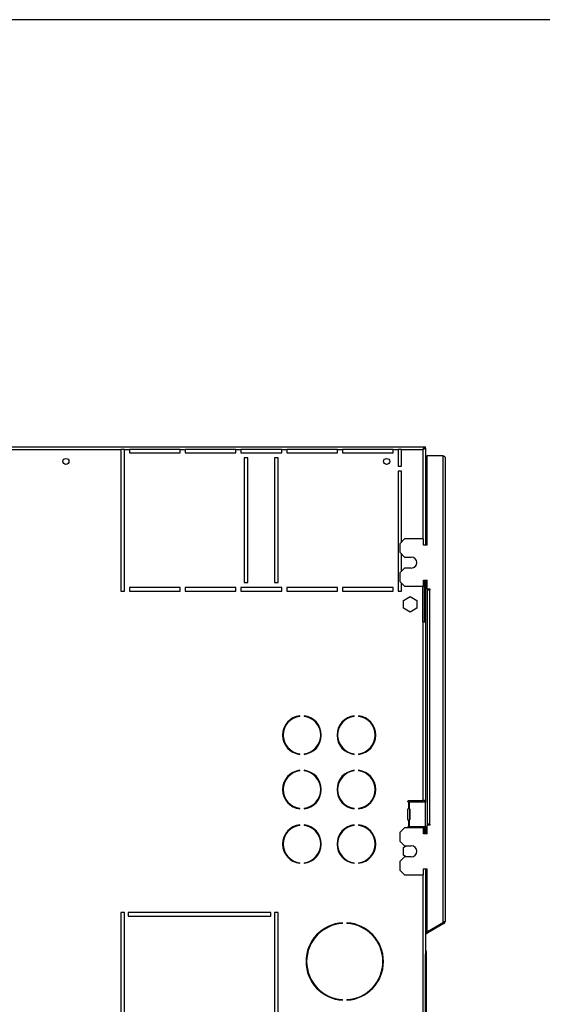
# Model space of a CAD drawing. Units: millimetres. Extents: x 5 to 414, y 3 to 291.
# Drawn here: x 238 to 267, y 237 to 291 of the extents above; entities that cross this region are included whole.
import ezdxf

# ---------------------------------------------------------------- set-up
doc = ezdxf.new("R2010")
doc.units = ezdxf.units.MM
doc.layers.add('TITLE', color=7, linetype='Continuous')

msp = doc.modelspace()

# ---------------------------------------------------------------- linework, layer by layer
at = {"color": 7, "linetype": 'Continuous', "lineweight": 25}
for p, q in [((237.035, 267.367), (260.07, 267.367)), ((260.07, 267.367), (260.07, 267.301)), ((260.07, 267.367), (260.141, 267.367)), ((260.07, 267.301), (260.141, 267.301)), ((260.141, 267.296), (260.075, 267.296)), ((260.126, 267.296), (260.124, 267.301)), ((260.141, 267.301), (260.141, 267.367)), ((260.141, 267.296), (260.141, 261.967)), ((237.035, 267.234), (243.368, 267.234)), ((243.368, 267.234), (243.368, 259.434)), ((243.568, 267.234), (243.368, 267.234)), ((243.568, 259.434), (243.568, 267.234)), ((243.568, 267.234), (243.835, 267.234)), ((243.835, 267.234), (243.835, 267.034)), ((246.635, 267.234), (243.835, 267.234)), ((243.835, 267.034), (246.635, 267.034)), ((246.635, 267.034), (246.635, 267.234)), ((246.635, 267.234), (246.901, 267.234)), ((246.901, 267.234), (246.901, 267.034)), ((249.701, 267.234), (246.901, 267.234)), ((246.901, 267.034), (249.701, 267.034)), ((249.701, 267.034), (249.701, 267.234)), ((249.701, 267.234), (249.968, 267.234)), ((249.968, 267.234), (249.968, 267.034)), ((252.235, 267.234), (249.968, 267.234)), ((249.968, 267.034), (252.235, 267.034)), ((250.368, 266.767), (250.168, 266.767)), ((250.168, 266.767), (250.168, 259.901)), ((250.368, 259.901), (250.368, 266.767)), ((252.035, 266.767), (251.835, 266.767)), ((251.835, 266.767), (251.835, 259.901)), ((252.035, 259.901), (252.035, 266.767)), ((252.235, 267.034), (252.235, 267.234)), ((252.235, 267.234), (252.501, 267.234)), ((252.501, 267.234), (252.501, 267.034)), ((255.301, 267.234), (252.501, 267.234)), ((252.501, 267.034), (255.301, 267.034)), ((255.301, 267.034), (255.301, 267.234)), ((255.301, 267.234), (255.568, 267.234)), ((255.568, 267.234), (255.568, 267.034)), ((258.368, 267.234), (255.568, 267.234)), ((255.568, 267.034), (258.368, 267.034)), ((258.368, 267.034), (258.368, 267.234)), ((258.368, 267.234), (258.635, 267.234)), ((258.635, 267.234), (258.635, 266.301)), ((258.835, 267.234), (258.635, 267.234)), ((258.835, 266.301), (258.835, 267.234)), ((258.835, 267.234), (260.008, 267.234)), ((260.235, 261.967), (260.235, 266.901)), ((260.235, 266.901), (261.101, 266.901)), ((261.101, 266.901), (261.101, 241.195)), ((261.235, 266.767), (261.235, 241.234)), ((258.635, 266.301), (258.835, 266.301)), ((258.635, 266.034), (258.635, 259.434)), ((258.835, 266.034), (258.635, 266.034)), ((258.835, 262.134), (258.835, 266.034)), ((259.001, 262.301), (258.735, 262.034)), ((258.735, 262.034), (258.735, 261.567)), ((260.035, 262.301), (259.001, 262.301)), ((260.035, 261.967), (260.035, 262.301)), ((260.235, 261.967), (260.035, 261.967)), ((258.735, 261.567), (259.001, 261.301)), ((258.835, 260.534), (258.835, 261.467)), ((259.001, 261.301), (259.368, 261.301)), ((259.001, 260.701), (258.735, 260.434)), ((258.735, 260.434), (258.735, 259.967)), ((259.368, 260.701), (259.001, 260.701)), ((250.168, 259.901), (250.368, 259.901)), ((251.835, 259.901), (252.035, 259.901)), ((258.735, 259.967), (259.001, 259.701)), ((258.835, 259.434), (258.835, 259.867)), ((259.001, 259.701), (260.035, 259.701)), ((260.008, 257.734), (260.008, 259.701)), ((260.035, 260.034), (260.235, 260.034)), ((260.035, 259.701), (260.035, 260.034)), ((260.075, 260.034), (260.075, 257.734)), ((260.141, 260.034), (260.141, 257.734)), ((260.235, 259.534), (260.235, 260.034)), ((243.368, 259.434), (243.568, 259.434)), ((246.635, 259.634), (243.835, 259.634)), ((243.835, 259.634), (243.835, 259.434)), ((243.835, 259.434), (246.635, 259.434)), ((246.635, 259.434), (246.635, 259.634)), ((249.701, 259.634), (246.901, 259.634)), ((246.901, 259.634), (246.901, 259.434)), ((246.901, 259.434), (249.701, 259.434)), ((249.701, 259.434), (249.701, 259.634)), ((252.235, 259.634), (249.968, 259.634)), ((249.968, 259.634), (249.968, 259.434)), ((249.968, 259.434), (252.235, 259.434)), ((252.235, 259.434), (252.235, 259.634)), ((255.301, 259.634), (252.501, 259.634)), ((252.501, 259.634), (252.501, 259.434)), ((252.501, 259.434), (255.301, 259.434)), ((255.301, 259.434), (255.301, 259.634)), ((258.368, 259.634), (255.568, 259.634)), ((255.568, 259.634), (255.568, 259.434)), ((255.568, 259.434), (258.368, 259.434)), ((258.368, 259.434), (258.368, 259.634)), ((258.635, 259.434), (258.835, 259.434)), ((260.401, 259.534), (260.235, 259.534)), ((260.235, 259.501), (260.235, 246.601)), ((260.235, 259.501), (260.368, 259.501)), ((260.368, 259.501), (260.368, 246.601)), ((260.368, 259.501), (260.401, 259.501)), ((260.401, 259.501), (260.401, 259.534)), ((258.928, 258.916), (259.301, 259.132)), ((258.928, 258.485), (258.928, 258.916)), ((259.301, 259.132), (259.675, 258.916)), ((259.675, 258.916), (259.675, 258.485)), ((259.301, 258.269), (258.928, 258.485)), ((259.675, 258.485), (259.301, 258.269)), ((260.008, 257.734), (260.008, 247.901)), ((260.008, 257.734), (260.141, 257.734)), ((260.141, 257.734), (260.141, 247.901)), ((253.225, 252.528), (253.225, 252.561)), ((253.458, 252.561), (253.458, 252.528)), ((256.225, 252.528), (256.225, 252.561)), ((256.458, 252.561), (256.458, 252.528)), ((253.225, 250.44), (253.225, 250.474)), ((253.458, 250.474), (253.458, 250.44)), ((256.225, 250.44), (256.225, 250.474)), ((256.458, 250.474), (256.458, 250.44)), ((253.225, 249.528), (253.225, 249.561)), ((253.458, 249.561), (253.458, 249.528)), ((256.225, 249.528), (256.225, 249.561)), ((256.458, 249.561), (256.458, 249.528)), ((259.175, 247.847), (259.175, 247.854)), ((259.207, 247.803), (259.207, 247.465)), ((259.221, 247.801), (259.207, 247.803)), ((259.221, 247.901), (260.008, 247.901)), ((259.221, 247.801), (259.242, 247.801)), ((259.242, 247.801), (259.242, 247.467)), ((260.155, 247.801), (259.242, 247.801)), ((260.141, 247.901), (260.008, 247.901)), ((260.075, 247.901), (260.075, 247.801)), ((260.141, 247.901), (260.141, 247.801)), ((260.155, 246.467), (260.155, 247.801)), ((253.225, 247.44), (253.225, 247.474)), ((253.458, 247.474), (253.458, 247.44)), ((256.225, 247.44), (256.225, 247.474)), ((256.458, 247.474), (256.458, 247.44)), ((259.175, 246.847), (259.175, 247.421)), ((259.207, 247.465), (259.221, 247.467)), ((259.24, 247.467), (259.221, 247.467)), ((259.24, 247.467), (259.242, 247.467)), ((259.285, 247.421), (259.268, 247.421)), ((259.268, 247.421), (259.268, 246.847)), ((259.285, 247.421), (259.285, 246.847)), ((259.207, 246.803), (259.207, 246.465)), ((259.221, 246.801), (259.207, 246.803)), ((259.221, 246.801), (259.24, 246.801)), ((259.242, 246.801), (259.24, 246.801)), ((259.242, 246.801), (259.242, 246.467)), ((259.268, 246.847), (259.285, 246.847)), ((253.225, 246.528), (253.225, 246.561)), ((253.458, 246.561), (253.458, 246.528)), ((256.225, 246.528), (256.225, 246.561)), ((256.458, 246.561), (256.458, 246.528)), ((259.001, 246.401), (258.735, 246.134)), ((260.035, 246.401), (259.001, 246.401)), ((259.175, 246.414), (259.175, 246.421)), ((259.207, 246.465), (259.221, 246.467)), ((259.242, 246.467), (259.221, 246.467)), ((259.242, 246.467), (260.155, 246.467)), ((260.035, 246.067), (260.035, 246.401)), ((260.075, 246.467), (260.075, 246.367)), ((260.075, 246.367), (260.141, 246.367)), ((260.075, 246.367), (260.075, 246.067)), ((260.141, 246.467), (260.141, 246.367)), ((260.141, 246.367), (260.141, 246.067)), ((260.368, 246.601), (260.235, 246.601)), ((260.235, 246.067), (260.235, 246.567)), ((260.235, 246.567), (260.401, 246.567)), ((260.401, 246.601), (260.368, 246.601)), ((260.401, 246.567), (260.401, 246.601)), ((258.735, 246.134), (258.735, 245.667)), ((258.735, 245.667), (259.001, 245.401)), ((260.235, 246.067), (260.035, 246.067)), ((258.928, 245.316), (259.074, 245.401)), ((258.928, 244.885), (258.928, 245.316)), ((259.001, 245.401), (259.368, 245.401)), ((259.001, 244.801), (258.735, 244.534)), ((258.735, 244.534), (258.735, 244.067)), ((259.074, 244.801), (258.928, 244.885)), ((259.368, 244.801), (259.001, 244.801)), ((253.225, 244.44), (253.225, 244.474)), ((253.458, 244.474), (253.458, 244.44)), ((256.225, 244.44), (256.225, 244.474)), ((256.458, 244.474), (256.458, 244.44)), ((258.735, 244.067), (259.001, 243.801)), ((260.035, 244.134), (260.235, 244.134)), ((260.035, 243.801), (260.035, 244.134)), ((260.141, 244.134), (260.141, 239.549)), ((260.235, 240.662), (260.235, 244.134)), ((259.001, 243.801), (260.035, 243.801)), ((243.568, 241.734), (243.368, 241.734)), ((243.368, 241.734), (243.368, 235.067)), ((243.568, 235.067), (243.568, 241.734)), ((251.635, 241.734), (243.768, 241.734)), ((243.768, 241.734), (243.768, 241.534)), ((243.768, 241.534), (251.635, 241.534)), ((251.635, 241.534), (251.635, 241.734)), ((252.035, 241.734), (251.835, 241.734)), ((251.835, 241.734), (251.835, 235.067)), ((252.035, 235.067), (252.035, 241.734)), ((255.585, 241.131), (255.585, 241.164)), ((255.818, 241.164), (255.818, 241.131)), ((261.101, 241.162), (260.235, 240.662)), ((261.135, 241.176), (260.251, 240.666)), ((261.168, 241.118), (260.285, 240.608)), ((261.101, 241.195), (261.101, 241.162)), ((261.168, 241.118), (261.135, 241.176)), ((260.251, 240.666), (260.141, 240.603)), ((260.285, 240.608), (260.141, 240.526)), ((260.285, 240.608), (260.251, 240.666)), ((260.208, 239.567), (260.141, 239.567)), ((260.141, 239.549), (260.141, 239.434)), ((260.141, 239.434), (260.208, 239.434)), ((260.141, 235.067), (260.141, 239.434)), ((260.208, 239.434), (260.208, 239.567)), ((260.208, 235.067), (260.208, 239.434)), ((255.585, 236.904), (255.585, 236.937)), ((255.818, 236.937), (255.818, 236.904))]:
    msp.add_line(p, q, dxfattribs=at)
at = {"color": 8, "linetype": 'Continuous', "lineweight": 25}
for p, q in [((260.008, 267.234), (260.008, 262.301)), ((260.008, 243.801), (260.008, 235.067))]:
    msp.add_line(p, q, dxfattribs=at)
at = {"color": 7, "linetype": 'Continuous', "lineweight": 25, "flags": 128}
for points in [[(260.056, 267.28), (260.055, 267.281), (260.054, 267.282)], [(260.008, 267.234), (260.008, 267.234)], [(259.177, 246.401), (259.176, 246.405), (259.175, 246.414)]]:
    msp.add_lwpolyline(points, dxfattribs=at)
at = {"color": 7, "linetype": 'Continuous', "lineweight": 25}
for centre in [(240.341, 266.567), (258.008, 266.567)]:
    msp.add_circle(centre, 0.167, dxfattribs=at)
for centre, radius, start, end in [((259.368, 261.001), 0.3, 270, 90), ((253.341, 251.501), 1.067, 96.2793, 263.7207), ((253.341, 251.501), 1.034, 96.4814, 263.5186), ((253.341, 251.501), 1.067, 276.2793, 83.7207), ((253.341, 251.501), 1.034, 276.4814, 83.5186), ((256.341, 251.501), 1.067, 96.2793, 263.7207), ((256.341, 251.501), 1.034, 96.4814, 263.5186), ((256.341, 251.501), 1.067, 276.2793, 83.7207), ((256.341, 251.501), 1.034, 276.4814, 83.5186), ((253.341, 248.501), 1.067, 96.2793, 263.7207), ((253.341, 248.501), 1.034, 96.4814, 263.5186), ((253.341, 248.501), 1.067, 276.2793, 83.7207), ((253.341, 248.501), 1.034, 276.4814, 83.5186), ((256.341, 248.501), 1.067, 96.2793, 263.7207), ((256.341, 248.501), 1.034, 96.4814, 263.5186), ((256.341, 248.501), 1.067, 276.2793, 83.7207), ((256.341, 248.501), 1.034, 276.4814, 83.5186), ((259.221, 247.854), 0.0467, 90, 180), ((259.221, 247.847), 0.0467, 180, 252.2586), ((259.221, 247.421), 0.0467, 107.7414, 180), ((259.222, 247.421), 0.0459, 359.0636, 87.275), ((259.24, 247.421), 0.0459, 359.0636, 87.275), ((259.221, 246.847), 0.0467, 180, 252.2586), ((259.222, 246.846), 0.0459, 272.725, 0.9364), ((259.24, 246.846), 0.0459, 272.725, 0.9364), ((253.341, 245.501), 1.067, 96.2793, 263.7207), ((253.341, 245.501), 1.034, 96.4814, 263.5186), ((253.341, 245.501), 1.067, 276.2793, 83.7207), ((253.341, 245.501), 1.034, 276.4814, 83.5186), ((256.341, 245.501), 1.067, 96.2793, 263.7207), ((256.341, 245.501), 1.034, 96.4814, 263.5186), ((256.341, 245.501), 1.067, 276.2793, 83.7207), ((256.341, 245.501), 1.034, 276.4814, 83.5186), ((259.221, 246.421), 0.0467, 107.7414, 180), ((259.368, 245.101), 0.3, 270, 90), ((255.701, 239.034), 2.133, 93.1349, 266.8651), ((255.701, 239.034), 2.1, 93.1847, 266.8153), ((255.701, 239.034), 2.133, 273.1349, 86.8651), ((255.701, 239.034), 2.1, 273.1847, 86.8153), ((261.101, 241.234), 0.0667, 300, 335.6009), ((261.101, 241.234), 0.133, 300, 0), ((260.075, 239.567), 0.133, 0, 60)]:
    msp.add_arc(centre, radius, start, end, dxfattribs=at)
for points, knots in [([(260.07, 267.367), (260.069, 267.366), (260.068, 267.363), (260.06, 267.342), (260.047, 267.312), (260.028, 267.274), (260.015, 267.247), (260.008, 267.234)], [0, 0, 0, 0, 0.194912, 0.389917, 0.588359, 0.795828, 1, 1, 1, 1]), ([(260.07, 267.301), (260.069, 267.3), (260.068, 267.299), (260.061, 267.29), (260.05, 267.276), (260.031, 267.257), (260.016, 267.242), (260.008, 267.234)], [0, 0, 0, 0, 0.1588959, 0.3175124, 0.4833437, 0.7276872, 1, 1, 1, 1]), ([(260.008, 267.234), (260.017, 267.242), (260.032, 267.257), (260.049, 267.274), (260.061, 267.284), (260.069, 267.29), (260.074, 267.294), (260.074, 267.295), (260.075, 267.296)], [0, 0, 0, 0, 0.2842875, 0.506994, 0.6352964, 0.7587017, 0.8794676, 1, 1, 1, 1]), ([(260.008, 267.234), (260.025, 267.242), (260.056, 267.258), (260.091, 267.275), (260.115, 267.284), (260.129, 267.29), (260.139, 267.295), (260.141, 267.295), (260.141, 267.296)], [0, 0, 0, 0, 0.257339, 0.468763, 0.59931, 0.730858, 0.864175, 1, 1, 1, 1]), ([(261.235, 241.234), (261.233, 241.231), (261.23, 241.225), (261.206, 241.217), (261.172, 241.209), (261.134, 241.201), (261.11, 241.197), (261.101, 241.195)], [0, 0, 0, 0, 0.218297, 0.436606, 0.654915, 0.873224, 1, 1, 1, 1])]:
    msp.add_open_spline(points, degree=3, knots=knots, dxfattribs=at)
msp.add_open_spline([(261.101, 266.901), (261.119, 266.889), (261.154, 266.867), (261.198, 266.834), (261.229, 266.801), (261.233, 266.778), (261.235, 266.767)], degree=3, dxfattribs=at)
at = {"layer": 'TITLE', "color": 7, "linetype": 'Continuous'}
msp.add_line((413.586, 290.893), (5.273, 290.893), dxfattribs=at)

doc.saveas('drawing.dxf')
